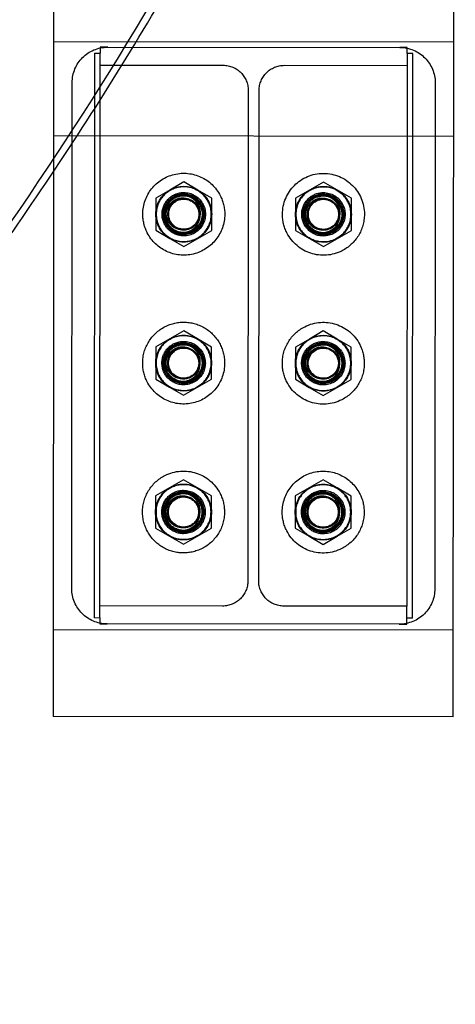
# Model space of a CAD drawing. Units: millimetres. Extents: x 43201 to 58268, y -10421 to 7597.
# Drawn here: x 51812 to 52046, y 572 to 1101 of the extents above; entities that cross this region are included whole.
import ezdxf

# ---------------------------------------------------------------- set-up
doc = ezdxf.new("R2010")
doc.units = ezdxf.units.MM
doc.header["$LTSCALE"] = 500
doc.linetypes.add('Hidden', pattern=[4, 2, -2])
doc.layers.add('Make2D$Hidden$Curves', color=7, linetype='Hidden', true_color=0x000000)
doc.layers.add('Make2D$visible$Curves', color=7, linetype='Continuous', true_color=0x000000)

msp = doc.modelspace()

# ---------------------------------------------------------------- linework, layer by layer
at = {"layer": 'Make2D$Hidden$Curves', "color": 18, "lineweight": -3, "true_color": 0x000000}
for p, q in [((51830.619, 1248.883), (51830.419, 1019.457)), ((51830.48, 1089.207), (52045.48, 1089.02)), ((51855.554, 1086.188), (51855.551, 1083.013)), ((51859.529, 1086.184), (51855.554, 1086.188)), ((51859.529, 1086.184), (52016.425, 1086.048)), ((52020.4, 1086.044), (52016.425, 1086.048)), ((52020.397, 1082.869), (52020.4, 1086.044)), ((51852.514, 1083.016), (51852.249, 779.486)), ((51852.514, 1083.016), (51855.551, 1083.013)), ((51855.287, 779.483), (51855.551, 1083.013)), ((52020.397, 1082.869), (52020.139, 785.817)), ((52023.435, 1082.867), (52020.397, 1082.869)), ((52023.171, 779.337), (52023.435, 1082.867)), ((51855.546, 1076.536), (51921.522, 1076.478)), ((51954.415, 1076.45), (52020.392, 1076.392)), ((51840.226, 795.371), (51840.463, 1067.151)), ((52035.458, 1066.981), (52035.222, 795.201)), ((51935.036, 1062.941), (51934.807, 799.416)), ((51940.649, 799.411), (51940.878, 1062.936)), ((52045.436, 1038.298), (51830.436, 1038.485)), ((51900.417, 1013.782), (51892.913, 1009.458)), ((51907.913, 1009.445), (51900.417, 1013.782)), ((51975.423, 1013.717), (51967.919, 1009.393)), ((51982.919, 1009.38), (51975.423, 1013.717)), ((51892.913, 1009.458), (51885.409, 1005.135)), ((51915.409, 1005.109), (51907.913, 1009.445)), ((51967.919, 1009.393), (51960.415, 1005.069)), ((51990.415, 1005.043), (51982.919, 1009.38)), ((51885.409, 1005.135), (51885.402, 996.474)), ((51890.79, 998.776), (51891.211, 1000.402)), ((51915.402, 996.448), (51915.409, 1005.109)), ((51960.415, 1005.069), (51960.408, 996.409)), ((51965.796, 998.71), (51966.217, 1000.337)), ((51990.408, 996.383), (51990.415, 1005.043)), ((51885.402, 996.474), (51885.394, 987.814)), ((51915.394, 987.788), (51915.402, 996.448)), ((51960.408, 996.409), (51960.4, 987.749)), ((51990.4, 987.723), (51990.408, 996.383)), ((51885.394, 987.814), (51892.89, 983.478)), ((51907.89, 983.465), (51915.394, 987.788)), ((51960.4, 987.749), (51967.896, 983.412)), ((51982.896, 983.399), (51990.4, 987.723)), ((51892.89, 983.478), (51900.386, 979.141)), ((51900.386, 979.141), (51907.89, 983.465)), ((51967.896, 983.412), (51975.393, 979.076)), ((51975.393, 979.076), (51982.896, 983.399)), ((51900.347, 933.772), (51892.843, 929.448)), ((51907.843, 929.435), (51900.347, 933.772)), ((51975.353, 933.707), (51967.849, 929.383)), ((51982.849, 929.37), (51975.353, 933.707)), ((51892.843, 929.448), (51885.339, 925.125)), ((51915.339, 925.099), (51907.843, 929.435)), ((51967.849, 929.383), (51960.346, 925.059)), ((51990.346, 925.033), (51982.849, 929.37)), ((51885.339, 925.125), (51885.332, 916.464)), ((51915.332, 916.438), (51915.339, 925.099)), ((51960.346, 925.059), (51960.338, 916.399)), ((51990.338, 916.373), (51990.346, 925.033)), ((51885.332, 916.464), (51885.324, 907.804)), ((51890.72, 918.766), (51891.141, 920.392)), ((51915.324, 907.778), (51915.332, 916.438)), ((51960.338, 916.399), (51960.331, 907.739)), ((51965.727, 918.7), (51966.147, 920.327)), ((51990.331, 907.713), (51990.338, 916.373)), ((51885.324, 907.804), (51892.821, 903.468)), ((51907.821, 903.455), (51915.324, 907.778)), ((51960.331, 907.739), (51967.827, 903.402)), ((51982.827, 903.389), (51990.331, 907.713)), ((51892.821, 903.468), (51900.317, 899.131)), ((51900.317, 899.131), (51907.821, 903.455)), ((51967.827, 903.402), (51975.323, 899.066)), ((51975.323, 899.066), (51982.827, 903.389)), ((51900.277, 853.762), (51892.774, 849.438)), ((51907.774, 849.425), (51900.277, 853.762)), ((51975.284, 853.697), (51967.78, 849.373)), ((51982.78, 849.36), (51975.284, 853.697)), ((51892.774, 849.438), (51885.27, 845.115)), ((51915.27, 845.089), (51907.774, 849.425)), ((51967.78, 849.373), (51960.276, 845.05)), ((51990.276, 845.023), (51982.78, 849.36)), ((51885.27, 845.115), (51885.262, 836.455)), ((51915.262, 836.428), (51915.27, 845.089)), ((51960.276, 845.05), (51960.268, 836.389)), ((51990.268, 836.363), (51990.276, 845.023)), ((51885.262, 836.455), (51885.255, 827.794)), ((51890.651, 838.756), (51891.072, 840.382)), ((51915.255, 827.768), (51915.262, 836.428)), ((51960.268, 836.389), (51960.261, 827.729)), ((51965.657, 838.69), (51966.078, 840.317)), ((51990.261, 827.703), (51990.268, 836.363)), ((51885.255, 827.794), (51892.751, 823.458)), ((51907.751, 823.445), (51915.255, 827.768)), ((51960.261, 827.729), (51967.757, 823.392)), ((51982.757, 823.379), (51990.261, 827.703)), ((51892.751, 823.458), (51900.247, 819.121)), ((51900.247, 819.121), (51907.751, 823.445)), ((51967.757, 823.392), (51975.253, 819.056)), ((51975.253, 819.056), (51982.757, 823.379)), ((51921.269, 785.903), (51855.293, 785.96)), ((52020.139, 785.817), (51954.162, 785.874)), ((52020.13, 776.165), (52020.139, 785.817)), ((51855.287, 779.483), (51852.249, 779.486)), ((51855.287, 779.484), (51855.285, 776.308)), ((52023.171, 779.337), (52020.133, 779.34)), ((51830.205, 773.322), (52045.205, 773.135)), ((51855.285, 776.308), (51859.265, 776.305)), ((52016.155, 776.168), (51859.26, 776.305)), ((52016.155, 776.168), (52020.13, 776.165))]:
    msp.add_line(p, q, dxfattribs=at)
at = {"layer": 'Make2D$Hidden$Curves', "color": 18, "lineweight": -3, "true_color": 0x000000, "extrusion": (0, 0, -1)}
for centre in [(-51900.402, 996.461), (-51975.408, 996.396), (-51900.332, 916.451), (-51975.338, 916.386), (-51900.262, 836.441), (-51975.268, 836.376)]:
    msp.add_circle(centre, 14.771, dxfattribs=at)
at = {"layer": 'Make2D$Hidden$Curves', "color": 18, "lineweight": -3, "true_color": 0x000000}
for centre, radius in [((51900.402, 996.461), 8.562), ((51900.402, 996.461), 8.486), ((51900.402, 996.461), 8.333), ((51975.408, 996.396), 8.562), ((51975.408, 996.396), 8.486), ((51975.408, 996.396), 8.333), ((51900.332, 916.451), 8.562), ((51900.332, 916.451), 8.486), ((51900.332, 916.451), 8.333), ((51975.338, 916.386), 8.562), ((51975.338, 916.386), 8.486), ((51975.338, 916.386), 8.333), ((51900.262, 836.441), 8.562), ((51900.262, 836.441), 8.486), ((51900.262, 836.441), 8.333), ((51975.268, 836.376), 8.562), ((51975.268, 836.376), 8.486), ((51975.268, 836.376), 8.333)]:
    msp.add_circle(centre, radius, dxfattribs=at)
at = {"layer": 'Make2D$Hidden$Curves', "color": 18, "lineweight": -3, "true_color": 0x000000, "extrusion": (0, 0, -1)}
for centre, radius, start, end in [((-51859.513, 1067.134), 19.05, 0.04986, 90.04986), ((-52016.408, 1066.998), 19.05, 90.04986, 180.04986), ((-51921.51, 1062.953), 13.525, 90.04986, 180.04986), ((-51954.403, 1062.924), 13.525, 0.04986, 90.04986), ((-51900.402, 996.461), 22, 0.04986, 153), ((-51975.408, 996.396), 22, 0.04986, 180.04986), ((-51900.402, 996.461), 14.848, 270.04986, 90.04986), ((-51900.402, 996.461), 15, 60.04986, 120.04986), ((-51900.402, 996.461), 14.848, 90.04986, 153), ((-51975.408, 996.396), 15, 60.04986, 120.04986), ((-51975.408, 996.396), 14.848, 63, 90.04986), ((-51975.408, 996.396), 14.848, 90.04986, 270.04986), ((-51900.402, 996.461), 15, 0.04986, 60.04986), ((-51900.402, 996.461), 11.667, 270.04986, 90.04986), ((-51900.402, 996.461), 10.998, 270.04986, 90.04986), ((-51900.402, 996.461), 10.5, 0.04986, 63), ((-51900.402, 996.461), 8.376, 270.04986, 224.93815), ((-51900.402, 996.461), 10, 44.93815, 90.04986), ((-51900.402, 996.461), 10.5, 63, 180.04986), ((-51899.723, 996.293), 9.928, 72.1643, 81.52552), ((-51900.402, 996.461), 9.886, 77.49, 270.04986), ((-51900.402, 996.461), 11.667, 90.04986, 270.04986), ((-51900.402, 996.461), 10.998, 90.04986, 270.04986), ((-51900.402, 996.461), 10, 90.04986, 270.04986), ((-51900.402, 996.461), 15, 120.04986, 180.04986), ((-51900.402, 996.461), 22, 153, 180.04986), ((-51975.408, 996.396), 14.848, 270.04986, 63), ((-51975.408, 996.396), 15, 0.04986, 60.04986), ((-51975.408, 996.396), 11.667, 270.04986, 90.04986), ((-51975.408, 996.396), 10.998, 270.04986, 90.04986), ((-51975.408, 996.396), 10.5, 0.04986, 180.04986), ((-51975.408, 996.396), 8.376, 270.04986, 224.93815), ((-51975.408, 996.396), 10, 44.93815, 90.04986), ((-51974.729, 996.228), 9.928, 72.1643, 81.52552), ((-51975.408, 996.396), 9.886, 77.49, 270.04986), ((-51975.408, 996.396), 11.667, 90.04986, 270.04986), ((-51975.408, 996.396), 10.998, 90.04986, 270.04986), ((-51975.408, 996.396), 10, 90.04986, 270.04986), ((-51975.408, 996.396), 15, 120.04986, 180.04986), ((-51900.402, 996.461), 10, 270.04986, 44.92608), ((-51900.402, 996.461), 9.886, 13.53814, 35.58954), ((-51900.402, 996.461), 8.106, 270.04986, 90.04986), ((-51900.402, 996.461), 8.106, 90.04986, 270.04986), ((-51900.402, 996.461), 14.848, 153, 243), ((-51975.408, 996.396), 10, 270.04986, 44.9179), ((-51975.408, 996.396), 9.886, 13.53814, 35.58954), ((-51975.408, 996.396), 8.106, 270.04986, 90.04986), ((-51975.408, 996.396), 8.106, 90.04986, 270.04986), ((-51900.402, 996.461), 22, 333, 0.04986), ((-51900.402, 996.461), 22, 180.04986, 333), ((-51900.402, 996.461), 15, 300.04986, 0.04986), ((-51900.402, 996.461), 10.5, 180.04986, 0.04986), ((-51900.402, 996.461), 9.886, 270.04986, 13.53814), ((-51900.402, 996.461), 15, 180.04986, 240.04986), ((-51975.408, 996.396), 22, 333, 0.04986), ((-51975.408, 996.396), 15, 300.04986, 0.04986), ((-51975.408, 996.396), 10.5, 243, 0.04986), ((-51975.408, 996.396), 9.886, 270.04986, 13.53814), ((-51975.408, 996.396), 10.5, 180.04986, 243), ((-51975.408, 996.396), 15, 180.04986, 240.04986), ((-51975.408, 996.396), 22, 180.04986, 243), ((-51900.402, 996.461), 8.376, 224.93815, 270.04986), ((-51975.408, 996.396), 8.376, 224.93815, 270.04986), ((-51975.408, 996.396), 22, 243, 333), ((-51900.402, 996.461), 15, 240.04986, 300.04986), ((-51900.402, 996.461), 14.848, 243, 270.04986), ((-51975.408, 996.396), 15, 240.04986, 300.04986), ((-51900.332, 916.451), 22, 63, 180.04986), ((-51975.338, 916.386), 22, 63, 153), ((-51900.332, 916.451), 22, 0.04986, 63), ((-51900.332, 916.451), 15, 60.04986, 120.04986), ((-51900.332, 916.451), 14.848, 63, 90.04986), ((-51900.332, 916.451), 14.848, 90.04986, 153), ((-51975.338, 916.386), 22, 0.04986, 63), ((-51975.338, 916.386), 14.848, 270.04986, 90.04986), ((-51975.338, 916.386), 15, 60.04986, 120.04986), ((-51975.338, 916.386), 14.848, 90.04986, 153), ((-51900.332, 916.451), 14.848, 270.04986, 63), ((-51900.332, 916.451), 15, 0.04986, 60.04986), ((-51900.332, 916.451), 11.667, 270.04986, 90.04986), ((-51900.332, 916.451), 10.998, 270.04986, 90.04986), ((-51900.332, 916.451), 10, 44.93815, 90.04986), ((-51900.332, 916.451), 10.5, 63, 180.04986), ((-51899.654, 916.283), 9.928, 72.1643, 81.52552), ((-51900.332, 916.451), 9.886, 77.49, 270.04986), ((-51900.332, 916.451), 11.667, 90.04986, 270.04986), ((-51900.332, 916.451), 10.998, 90.04986, 270.04986), ((-51900.332, 916.451), 10, 90.04986, 270.04986), ((-51900.332, 916.451), 15, 120.04986, 180.04986), ((-51975.338, 916.386), 15, 0.04986, 60.04986), ((-51975.338, 916.386), 11.667, 270.04986, 90.04986), ((-51975.338, 916.386), 10.998, 270.04986, 90.04986), ((-51975.338, 916.386), 10.5, 0.04986, 153), ((-51975.338, 916.386), 10, 44.93815, 90.04986), ((-51974.66, 916.218), 9.928, 72.1643, 81.52552), ((-51975.338, 916.386), 9.886, 77.49, 270.04986), ((-51975.338, 916.386), 11.667, 90.04986, 270.04986), ((-51975.338, 916.386), 10.998, 90.04986, 270.04986), ((-51975.338, 916.386), 10, 90.04986, 270.04986), ((-51975.338, 916.386), 15, 120.04986, 180.04986), ((-51975.338, 916.386), 22, 153, 180.04986), ((-51900.332, 916.451), 10, 270.04986, 44.96466), ((-51900.332, 916.451), 10.5, 0.04986, 63), ((-51900.332, 916.451), 9.886, 13.53814, 35.58954), ((-51900.332, 916.451), 8.376, 270.04986, 224.93815), ((-51900.332, 916.451), 8.106, 270.04986, 90.04986), ((-51900.332, 916.451), 14.848, 153, 270.04986), ((-51900.332, 916.451), 8.106, 90.04986, 270.04986), ((-51975.338, 916.386), 10, 270.04986, 44.96057), ((-51975.338, 916.386), 9.886, 13.53814, 35.58954), ((-51975.338, 916.386), 8.376, 270.04986, 224.93815), ((-51975.338, 916.386), 8.106, 270.04986, 90.04986), ((-51975.338, 916.386), 14.848, 153, 270.04986), ((-51975.338, 916.386), 8.106, 90.04986, 270.04986), ((-51975.338, 916.386), 10.5, 153, 180.04986), ((-51900.332, 916.451), 22, 333, 0.04986), ((-51900.332, 916.451), 22, 180.04986, 333), ((-51900.332, 916.451), 15, 300.04986, 0.04986), ((-51900.332, 916.451), 10.5, 333, 0.04986), ((-51900.332, 916.451), 9.886, 270.04986, 13.53814), ((-51900.332, 916.451), 10.5, 180.04986, 243), ((-51900.332, 916.451), 8.376, 153, 224.93815), ((-51900.332, 916.451), 15, 180.04986, 240.04986), ((-51975.338, 916.386), 22, 333, 0.04986), ((-51975.338, 916.386), 15, 300.04986, 0.04986), ((-51975.338, 916.386), 10.5, 333, 0.04986), ((-51975.338, 916.386), 9.886, 270.04986, 13.53814), ((-51975.338, 916.386), 10.5, 180.04986, 243), ((-51975.338, 916.386), 15, 180.04986, 240.04986), ((-51975.338, 916.386), 22, 180.04986, 243), ((-51900.332, 916.451), 10.5, 243, 333), ((-51900.332, 916.451), 8.376, 224.93815, 270.04986), ((-51975.338, 916.386), 10.5, 243, 333), ((-51975.338, 916.386), 8.376, 224.93815, 270.04986), ((-51975.338, 916.386), 22, 243, 333), ((-51900.332, 916.451), 15, 240.04986, 300.04986), ((-51975.338, 916.386), 15, 240.04986, 300.04986), ((-51900.262, 836.441), 22, 63, 153), ((-51975.268, 836.376), 22, 0.04986, 153), ((-51900.262, 836.441), 22, 0.04986, 63), ((-51900.262, 836.441), 15, 60.04986, 120.04986), ((-51975.268, 836.376), 15, 60.04986, 120.04986), ((-51900.262, 836.441), 15, 0.04986, 60.04986), ((-51900.262, 836.441), 14.848, 270.04986, 90.04986), ((-51900.262, 836.441), 11.667, 270.04986, 90.04986), ((-51900.262, 836.441), 10.998, 270.04986, 90.04986), ((-51900.262, 836.441), 10.5, 63, 180.04986), ((-51900.262, 836.441), 9.886, 77.49, 270.04986), ((-51900.262, 836.441), 11.667, 90.04986, 270.04986), ((-51900.262, 836.441), 10.998, 90.04986, 270.04986), ((-51900.262, 836.441), 14.848, 90.04986, 153), ((-51900.262, 836.441), 15, 120.04986, 180.04986), ((-51975.268, 836.376), 14.848, 270.04986, 63), ((-51975.268, 836.376), 15, 0.04986, 60.04986), ((-51975.268, 836.376), 11.667, 270.04986, 90.04986), ((-51975.268, 836.376), 10.998, 270.04986, 90.04986), ((-51975.268, 836.376), 10.5, 0.04986, 180.04986), ((-51975.268, 836.376), 14.848, 63, 90.04986), ((-51975.268, 836.376), 9.886, 77.49, 270.04986), ((-51975.268, 836.376), 11.667, 90.04986, 270.04986), ((-51975.268, 836.376), 10.998, 90.04986, 270.04986), ((-51975.268, 836.376), 14.848, 90.04986, 243), ((-51975.268, 836.376), 15, 120.04986, 180.04986), ((-51900.262, 836.441), 10, 270.04986, 44.93573), ((-51900.262, 836.441), 10.5, 0.04986, 63), ((-51900.262, 836.441), 9.886, 13.53814, 35.58954), ((-51900.262, 836.441), 8.376, 270.04986, 224.93815), ((-51900.262, 836.441), 8.106, 270.04986, 90.04986), ((-51900.262, 836.441), 10, 44.93815, 90.04986), ((-51899.584, 836.273), 9.928, 72.1643, 81.52552), ((-51900.262, 836.441), 10, 90.04986, 270.04986), ((-51900.262, 836.441), 8.106, 90.04986, 270.04986), ((-51900.262, 836.441), 14.848, 153, 243), ((-51900.262, 836.441), 22, 153, 180.04986), ((-51975.268, 836.376), 10, 270.04986, 44.94792), ((-51975.268, 836.376), 9.886, 13.53814, 35.58954), ((-51975.268, 836.376), 8.376, 270.04986, 224.93815), ((-51975.268, 836.376), 8.106, 270.04986, 90.04986), ((-51975.268, 836.376), 10, 44.93815, 90.04986), ((-51974.59, 836.208), 9.928, 72.1643, 81.52552), ((-51975.268, 836.376), 10, 90.04986, 270.04986), ((-51975.268, 836.376), 8.106, 90.04986, 270.04986), ((-51975.268, 836.376), 22, 153, 180.04986), ((-51900.262, 836.441), 22, 243, 0.04986), ((-51900.262, 836.441), 15, 300.04986, 0.04986), ((-51900.262, 836.441), 10.5, 333, 0.04986), ((-51900.262, 836.441), 9.886, 270.04986, 13.53814), ((-51900.262, 836.441), 10.5, 180.04986, 333), ((-51900.262, 836.441), 15, 180.04986, 240.04986), ((-51900.262, 836.441), 22, 180.04986, 243), ((-51975.268, 836.376), 22, 333, 0.04986), ((-51975.268, 836.376), 15, 300.04986, 0.04986), ((-51975.268, 836.376), 10.5, 243, 0.04986), ((-51975.268, 836.376), 9.886, 270.04986, 13.53814), ((-51975.268, 836.376), 10.5, 180.04986, 243), ((-51975.268, 836.376), 8.376, 153, 224.93815), ((-51975.268, 836.376), 15, 180.04986, 240.04986), ((-51975.268, 836.376), 22, 180.04986, 243), ((-51900.262, 836.441), 8.376, 224.93815, 270.04986), ((-51975.268, 836.376), 22, 243, 333), ((-51975.268, 836.376), 8.376, 224.93815, 270.04986), ((-51900.262, 836.441), 15, 240.04986, 300.04986), ((-51900.262, 836.441), 14.848, 243, 270.04986), ((-51975.268, 836.376), 15, 240.04986, 300.04986), ((-51975.268, 836.376), 14.848, 243, 270.04986), ((-51921.281, 799.428), 13.526, 180.04986, 270.04986), ((-51954.174, 799.399), 13.525, 270.04986, 0.04986), ((-51859.276, 795.355), 19.05, 270.04986, 0.04986), ((-52016.172, 795.218), 19.05, 180.04986, 270.04986)]:
    msp.add_arc(centre, radius, start, end, dxfattribs=at)
at = {"layer": 'Make2D$Hidden$Curves', "color": 18, "lineweight": -3, "true_color": 0x000000}
for centre, radius, start, end in [((51899.758, 996.732), 8.311, 70.12616, 85.50981), ((51900.402, 996.461), 8.376, 315.06185, 27), ((51974.764, 996.667), 8.311, 70.12616, 85.50981), ((51975.408, 996.396), 8.376, 315.06185, 27), ((51900.402, 996.461), 14.77, 269.95014, 297), ((51899.688, 916.722), 8.311, 70.12616, 85.50981), ((51974.694, 916.657), 8.311, 70.12616, 85.50981), ((51975.338, 916.386), 8.376, 315.06185, 27), ((51899.619, 836.712), 8.311, 70.12616, 85.50981), ((51974.625, 836.647), 8.311, 70.12616, 85.50981), ((51900.262, 836.441), 8.376, 315.06185, 27), ((51975.268, 836.376), 14.77, 269.95014, 297)]:
    msp.add_arc(centre, radius, start, end, dxfattribs=at)
for points, weights in [([(51917.183, 1973.65), (51869.684, 730.797), (53028.365, 124.094)], [0.932504943655, 0.822501709453, 0.999545457817]), ([(50093.288, 105.704), (51336.143, 58.203), (51942.847, 1216.886)], [0.932505224636, 0.822501483341, 0.999545457817])]:
    msp.add_rational_spline(points, weights, degree=2, dxfattribs=at)
for points, knots in [([(51906.331, 990.545), (51907.017, 991.127), (51907.605, 991.815), (51908.648, 993.522), (51908.956, 994.437), (51909.255, 995.756), (51909.327, 996.327), (51909.387, 998.4), (51909.045, 999.61), (51908.288, 1001.564), (51907.628, 1002.603), (51906.358, 1003.937), (51905.885, 1004.342), (51904.666, 1005.202), (51903.884, 1005.61), (51902.205, 1006.214), (51901.314, 1006.4), (51900.41, 1006.461)], [0, 0, 0, 0, 0.2699124, 0.2699124, 0.6000631, 0.6000631, 0.8435917, 0.8435917, 1.4799016, 1.4799016, 2.3658935, 2.3658935, 2.8183341, 2.8183341, 3.4667183, 3.4667183, 4.1352892, 4.1352892, 4.1352892, 4.1352892]), ([(51981.337, 990.48), (51982.023, 991.062), (51982.611, 991.75), (51983.654, 993.457), (51983.962, 994.372), (51984.261, 995.691), (51984.333, 996.262), (51984.393, 998.335), (51984.051, 999.545), (51983.294, 1001.498), (51982.635, 1002.538), (51981.364, 1003.872), (51980.891, 1004.277), (51979.673, 1005.137), (51978.89, 1005.545), (51977.211, 1006.149), (51976.32, 1006.335), (51975.416, 1006.396)], [0, 0, 0, 0, 0.2699124, 0.2699124, 0.6000631, 0.6000631, 0.8435917, 0.8435917, 1.4799016, 1.4799016, 2.3658935, 2.3658935, 2.8183341, 2.8183341, 3.4667183, 3.4667183, 4.1352892, 4.1352892, 4.1352892, 4.1352892]), ([(51900.34, 1005.023), (51900.19, 1005.034), (51900.041, 1005.041), (51898.963, 1005.061), (51898.038, 1004.931), (51895.679, 1004.206), (51894.659, 1003.473), (51893.596, 1002.582), (51893.178, 1002.157), (51892.425, 1001.223), (51892.092, 1000.715), (51891.529, 999.636), (51891.301, 999.067), (51890.796, 997.359), (51890.673, 996.175), (51890.894, 993.408), (51891.384, 992.194), (51891.745, 991.456)], [0.2304947, 0.2304947, 0.2304947, 0.2304947, 0.2759731, 0.2759731, 0.5585034, 0.5585034, 1.0273547, 1.0273547, 1.3784587, 1.3784587, 1.7365666, 1.7365666, 2.0975234, 2.0975234, 2.806756, 2.806756, 3.7647884, 3.7647884, 3.7647884, 3.7647884]), ([(51900.394, 988.085), (51899.734, 988.033), (51899.07, 988.058), (51897.762, 988.26), (51897.121, 988.437), (51895.135, 989.241), (51894.177, 990.041), (51892.798, 991.417), (51892.159, 992.351), (51891.59, 993.647), (51891.485, 993.923), (51891.012, 995.356), (51890.857, 996.575), (51891.028, 999.121), (51891.38, 1000.168), (51892.072, 1001.827), (51892.631, 1002.729), (51893.323, 1003.525)], [-1.2361691, -1.2361691, -1.2361691, -1.2361691, -1.1750061, -1.1750061, -1.1138529, -1.1138529, -0.9770392, -0.9770392, -0.7911468, -0.7911468, -0.7425265, -0.7425265, -0.5390913, -0.5390913, -0.3164335, -0.3164335, 0, 0, 0, 0]), ([(51897.797, 986.807), (51898.393, 986.69), (51898.998, 986.627), (51900.214, 986.613), (51900.83, 986.661), (51902.592, 986.976), (51903.698, 987.392), (51905.449, 988.448), (51906.494, 989.212), (51908.112, 991.422), (51908.62, 992.505), (51909, 994.029), (51909.122, 994.62), (51909.2, 996.299), (51909.092, 997.235), (51908.655, 998.78), (51908.321, 999.693), (51907.653, 1000.654)], [0, 0, 0, 0, 0.1821669, 0.1821669, 0.3647761, 0.3647761, 0.7110777, 0.7110777, 0.9691371, 0.9691371, 1.1659006, 1.1659006, 1.2297781, 1.2297781, 1.3102405, 1.3102405, 1.3675799, 1.3675799, 1.3675799, 1.3675799]), ([(51975.351, 1004.957), (51975.2, 1004.968), (51975.049, 1004.975), (51973.969, 1004.996), (51973.045, 1004.866), (51970.685, 1004.141), (51969.665, 1003.408), (51968.602, 1002.517), (51968.185, 1002.092), (51967.431, 1001.158), (51967.098, 1000.65), (51966.535, 999.571), (51966.308, 999.002), (51965.803, 997.293), (51965.679, 996.109), (51965.9, 993.343), (51966.39, 992.128), (51966.751, 991.39)], [0.2299853, 0.2299853, 0.2299853, 0.2299853, 0.2759731, 0.2759731, 0.5585034, 0.5585034, 1.0273547, 1.0273547, 1.3784587, 1.3784587, 1.7365666, 1.7365666, 2.0975234, 2.0975234, 2.806756, 2.806756, 3.7647884, 3.7647884, 3.7647884, 3.7647884]), ([(51975.4, 988.02), (51974.74, 987.968), (51974.076, 987.993), (51972.768, 988.195), (51972.127, 988.371), (51970.141, 989.176), (51969.183, 989.975), (51967.804, 991.351), (51967.165, 992.285), (51966.597, 993.582), (51966.491, 993.858), (51966.018, 995.291), (51965.863, 996.51), (51966.034, 999.055), (51966.386, 1000.103), (51967.078, 1001.761), (51967.637, 1002.663), (51968.329, 1003.46)], [-1.2361691, -1.2361691, -1.2361691, -1.2361691, -1.1750061, -1.1750061, -1.1138529, -1.1138529, -0.9770392, -0.9770392, -0.7911468, -0.7911468, -0.7425265, -0.7425265, -0.5390913, -0.5390913, -0.3164335, -0.3164335, 0, 0, 0, 0]), ([(51972.803, 986.741), (51973.399, 986.624), (51974.004, 986.562), (51975.22, 986.548), (51975.836, 986.596), (51977.598, 986.911), (51978.704, 987.327), (51980.455, 988.383), (51981.5, 989.146), (51983.119, 991.357), (51983.626, 992.44), (51984.006, 993.963), (51984.128, 994.554), (51984.206, 996.233), (51984.098, 997.17), (51983.661, 998.714), (51983.327, 999.627), (51982.659, 1000.589)], [0, 0, 0, 0, 0.1821669, 0.1821669, 0.3647761, 0.3647761, 0.7110777, 0.7110777, 0.9691371, 0.9691371, 1.1659006, 1.1659006, 1.2297781, 1.2297781, 1.3102405, 1.3102405, 1.3675799, 1.3675799, 1.3675799, 1.3675799]), ([(51906.261, 910.535), (51906.947, 911.117), (51907.535, 911.805), (51908.578, 913.512), (51908.887, 914.427), (51909.185, 915.746), (51909.257, 916.317), (51909.317, 918.39), (51908.976, 919.6), (51908.218, 921.554), (51907.559, 922.593), (51906.289, 923.927), (51905.815, 924.332), (51904.597, 925.193), (51903.814, 925.6), (51902.135, 926.204), (51901.244, 926.39), (51900.341, 926.451)], [0, 0, 0, 0, 0.2699124, 0.2699124, 0.6000631, 0.6000631, 0.8435917, 0.8435917, 1.4799016, 1.4799016, 2.3658935, 2.3658935, 2.8183341, 2.8183341, 3.4667183, 3.4667183, 4.1352892, 4.1352892, 4.1352892, 4.1352892]), ([(51981.267, 910.47), (51981.953, 911.052), (51982.542, 911.74), (51983.584, 913.447), (51983.893, 914.362), (51984.191, 915.681), (51984.263, 916.252), (51984.323, 918.325), (51983.982, 919.535), (51983.224, 921.488), (51982.565, 922.528), (51981.295, 923.862), (51980.821, 924.267), (51979.603, 925.127), (51978.82, 925.535), (51977.141, 926.139), (51976.251, 926.325), (51975.347, 926.386)], [0, 0, 0, 0, 0.2699124, 0.2699124, 0.6000631, 0.6000631, 0.8435917, 0.8435917, 1.4799016, 1.4799016, 2.3658935, 2.3658935, 2.8183341, 2.8183341, 3.4667183, 3.4667183, 4.1352892, 4.1352892, 4.1352892, 4.1352892]), ([(51900.274, 925.013), (51900.123, 925.024), (51899.972, 925.031), (51898.894, 925.051), (51897.969, 924.922), (51895.609, 924.196), (51894.589, 923.463), (51893.526, 922.572), (51893.109, 922.147), (51892.355, 921.213), (51892.022, 920.705), (51891.459, 919.626), (51891.232, 919.057), (51890.727, 917.349), (51890.603, 916.165), (51890.825, 913.399), (51891.314, 912.184), (51891.675, 911.446)], [0.2301529, 0.2301529, 0.2301529, 0.2301529, 0.2759731, 0.2759731, 0.5585034, 0.5585034, 1.0273547, 1.0273547, 1.3784587, 1.3784587, 1.7365666, 1.7365666, 2.0975234, 2.0975234, 2.806756, 2.806756, 3.7647884, 3.7647884, 3.7647884, 3.7647884]), ([(51900.325, 908.075), (51899.665, 908.023), (51899.001, 908.048), (51897.692, 908.25), (51897.052, 908.427), (51895.065, 909.231), (51894.107, 910.031), (51892.729, 911.407), (51892.09, 912.341), (51891.521, 913.637), (51891.415, 913.913), (51890.942, 915.346), (51890.788, 916.565), (51890.959, 919.111), (51891.31, 920.158), (51892.002, 921.817), (51892.562, 922.719), (51893.253, 923.515)], [-1.2361691, -1.2361691, -1.2361691, -1.2361691, -1.1750061, -1.1750061, -1.1138529, -1.1138529, -0.9770392, -0.9770392, -0.7911468, -0.7911468, -0.7425265, -0.7425265, -0.5390913, -0.5390913, -0.3164335, -0.3164335, 0, 0, 0, 0]), ([(51897.727, 906.797), (51898.323, 906.68), (51898.928, 906.617), (51900.144, 906.603), (51900.76, 906.651), (51902.522, 906.966), (51903.628, 907.382), (51905.379, 908.438), (51906.425, 909.202), (51908.043, 911.412), (51908.55, 912.495), (51908.93, 914.019), (51909.053, 914.61), (51909.13, 916.289), (51909.022, 917.225), (51908.585, 918.77), (51908.251, 919.683), (51907.583, 920.644)], [0, 0, 0, 0, 0.1821669, 0.1821669, 0.3647761, 0.3647761, 0.7110777, 0.7110777, 0.9691371, 0.9691371, 1.1659006, 1.1659006, 1.2297781, 1.2297781, 1.3102405, 1.3102405, 1.3675799, 1.3675799, 1.3675799, 1.3675799]), ([(51975.279, 924.948), (51975.129, 924.958), (51974.978, 924.965), (51973.9, 924.986), (51972.975, 924.856), (51970.616, 924.131), (51969.595, 923.398), (51968.532, 922.507), (51968.115, 922.082), (51967.361, 921.148), (51967.028, 920.64), (51966.465, 919.561), (51966.238, 918.992), (51965.733, 917.283), (51965.61, 916.099), (51965.831, 913.333), (51966.32, 912.118), (51966.681, 911.38)], [0.2302329, 0.2302329, 0.2302329, 0.2302329, 0.2759731, 0.2759731, 0.5585034, 0.5585034, 1.0273547, 1.0273547, 1.3784587, 1.3784587, 1.7365666, 1.7365666, 2.0975234, 2.0975234, 2.806756, 2.806756, 3.7647884, 3.7647884, 3.7647884, 3.7647884]), ([(51975.331, 908.01), (51974.671, 907.958), (51974.007, 907.983), (51972.698, 908.185), (51972.058, 908.361), (51970.071, 909.166), (51969.113, 909.965), (51967.735, 911.341), (51967.096, 912.275), (51966.527, 913.572), (51966.421, 913.848), (51965.948, 915.281), (51965.794, 916.5), (51965.965, 919.045), (51966.316, 920.093), (51967.008, 921.751), (51967.568, 922.653), (51968.259, 923.45)], [-1.2361691, -1.2361691, -1.2361691, -1.2361691, -1.1750061, -1.1750061, -1.1138529, -1.1138529, -0.9770392, -0.9770392, -0.7911468, -0.7911468, -0.7425265, -0.7425265, -0.5390913, -0.5390913, -0.3164335, -0.3164335, 0, 0, 0, 0]), ([(51972.733, 906.731), (51973.329, 906.614), (51973.935, 906.552), (51975.15, 906.538), (51975.767, 906.586), (51977.528, 906.901), (51978.634, 907.317), (51980.385, 908.373), (51981.431, 909.136), (51983.049, 911.347), (51983.556, 912.43), (51983.936, 913.953), (51984.059, 914.544), (51984.136, 916.223), (51984.028, 917.16), (51983.591, 918.704), (51983.258, 919.617), (51982.589, 920.579)], [0, 0, 0, 0, 0.1821669, 0.1821669, 0.3647761, 0.3647761, 0.7110777, 0.7110777, 0.9691371, 0.9691371, 1.1659006, 1.1659006, 1.2297781, 1.2297781, 1.3102405, 1.3102405, 1.3675799, 1.3675799, 1.3675799, 1.3675799]), ([(51900.202, 845.003), (51900.052, 845.014), (51899.902, 845.021), (51898.824, 845.041), (51897.899, 844.912), (51895.54, 844.186), (51894.52, 843.453), (51893.456, 842.562), (51893.039, 842.137), (51892.285, 841.203), (51891.952, 840.695), (51891.389, 839.616), (51891.162, 839.047), (51890.657, 837.339), (51890.534, 836.155), (51890.755, 833.389), (51891.245, 832.174), (51891.605, 831.436)], [0.2304004, 0.2304004, 0.2304004, 0.2304004, 0.2759731, 0.2759731, 0.5585034, 0.5585034, 1.0273547, 1.0273547, 1.3784587, 1.3784587, 1.7365666, 1.7365666, 2.0975234, 2.0975234, 2.806756, 2.806756, 3.7647884, 3.7647884, 3.7647884, 3.7647884]), ([(51900.255, 828.065), (51899.595, 828.013), (51898.931, 828.038), (51897.622, 828.24), (51896.982, 828.417), (51894.996, 829.221), (51894.038, 830.021), (51892.659, 831.397), (51892.02, 832.331), (51891.451, 833.627), (51891.346, 833.903), (51890.872, 835.336), (51890.718, 836.555), (51890.889, 839.101), (51891.24, 840.148), (51891.932, 841.807), (51892.492, 842.709), (51893.184, 843.505)], [-1.2361691, -1.2361691, -1.2361691, -1.2361691, -1.1750061, -1.1750061, -1.1138529, -1.1138529, -0.9770392, -0.9770392, -0.7911468, -0.7911468, -0.7425265, -0.7425265, -0.5390913, -0.5390913, -0.3164335, -0.3164335, 0, 0, 0, 0]), ([(51906.192, 830.525), (51906.877, 831.107), (51907.466, 831.795), (51908.508, 833.502), (51908.817, 834.418), (51909.115, 835.736), (51909.187, 836.307), (51909.247, 838.38), (51908.906, 839.59), (51908.149, 841.544), (51907.489, 842.583), (51906.219, 843.917), (51905.745, 844.322), (51904.527, 845.183), (51903.745, 845.59), (51902.066, 846.194), (51901.175, 846.38), (51900.271, 846.441)], [0, 0, 0, 0, 0.2699124, 0.2699124, 0.6000631, 0.6000631, 0.8435917, 0.8435917, 1.4799016, 1.4799016, 2.3658935, 2.3658935, 2.8183341, 2.8183341, 3.4667183, 3.4667183, 4.1352892, 4.1352892, 4.1352892, 4.1352892]), ([(51975.207, 844.938), (51975.057, 844.949), (51974.908, 844.955), (51973.83, 844.976), (51972.905, 844.846), (51970.546, 844.121), (51969.526, 843.388), (51968.462, 842.497), (51968.045, 842.072), (51967.292, 841.138), (51966.959, 840.63), (51966.395, 839.551), (51966.168, 838.982), (51965.663, 837.273), (51965.54, 836.09), (51965.761, 833.323), (51966.251, 832.108), (51966.612, 831.37)], [0.2304804, 0.2304804, 0.2304804, 0.2304804, 0.2759731, 0.2759731, 0.5585034, 0.5585034, 1.0273547, 1.0273547, 1.3784587, 1.3784587, 1.7365666, 1.7365666, 2.0975234, 2.0975234, 2.806756, 2.806756, 3.7647884, 3.7647884, 3.7647884, 3.7647884]), ([(51975.261, 828), (51974.601, 827.948), (51973.937, 827.973), (51972.629, 828.175), (51971.988, 828.351), (51970.002, 829.156), (51969.044, 829.956), (51967.665, 831.331), (51967.026, 832.265), (51966.457, 833.562), (51966.352, 833.838), (51965.879, 835.271), (51965.724, 836.49), (51965.895, 839.035), (51966.247, 840.083), (51966.939, 841.741), (51967.498, 842.643), (51968.19, 843.44)], [-1.2361691, -1.2361691, -1.2361691, -1.2361691, -1.1750061, -1.1750061, -1.1138529, -1.1138529, -0.9770392, -0.9770392, -0.7911468, -0.7911468, -0.7425265, -0.7425265, -0.5390913, -0.5390913, -0.3164335, -0.3164335, 0, 0, 0, 0]), ([(51981.198, 830.46), (51981.884, 831.042), (51982.472, 831.73), (51983.514, 833.437), (51983.823, 834.352), (51984.121, 835.671), (51984.194, 836.242), (51984.253, 838.315), (51983.912, 839.525), (51983.155, 841.478), (51982.495, 842.518), (51981.225, 843.852), (51980.752, 844.257), (51979.533, 845.117), (51978.751, 845.525), (51977.072, 846.129), (51976.181, 846.315), (51975.277, 846.376)], [0, 0, 0, 0, 0.2699124, 0.2699124, 0.6000631, 0.6000631, 0.8435917, 0.8435917, 1.4799016, 1.4799016, 2.3658935, 2.3658935, 2.8183341, 2.8183341, 3.4667183, 3.4667183, 4.1352892, 4.1352892, 4.1352892, 4.1352892]), ([(51897.658, 826.787), (51898.254, 826.67), (51898.859, 826.607), (51900.075, 826.593), (51900.691, 826.641), (51902.453, 826.956), (51903.558, 827.372), (51905.309, 828.428), (51906.355, 829.192), (51907.973, 831.402), (51908.481, 832.485), (51908.86, 834.009), (51908.983, 834.6), (51909.061, 836.279), (51908.953, 837.216), (51908.516, 838.76), (51908.182, 839.673), (51907.514, 840.634)], [0, 0, 0, 0, 0.1821669, 0.1821669, 0.3647761, 0.3647761, 0.7110777, 0.7110777, 0.9691371, 0.9691371, 1.1659006, 1.1659006, 1.2297781, 1.2297781, 1.3102405, 1.3102405, 1.3675799, 1.3675799, 1.3675799, 1.3675799]), ([(51972.664, 826.721), (51973.26, 826.605), (51973.865, 826.542), (51975.081, 826.528), (51975.697, 826.576), (51977.459, 826.891), (51978.564, 827.307), (51980.316, 828.363), (51981.361, 829.126), (51982.979, 831.337), (51983.487, 832.42), (51983.867, 833.943), (51983.989, 834.534), (51984.067, 836.213), (51983.959, 837.15), (51983.522, 838.694), (51983.188, 839.607), (51982.52, 840.569)], [0, 0, 0, 0, 0.1821669, 0.1821669, 0.3647761, 0.3647761, 0.7110777, 0.7110777, 0.9691371, 0.9691371, 1.1659006, 1.1659006, 1.2297781, 1.2297781, 1.3102405, 1.3102405, 1.3675799, 1.3675799, 1.3675799, 1.3675799])]:
    msp.add_open_spline(points, degree=3, knots=knots, dxfattribs=at)
at = {"layer": 'Make2D$visible$Curves', "color": 18, "lineweight": -3, "true_color": 0x000000}
for p, q in [((52045.164, 726.298), (52045.584, 1208.447)), ((51830.419, 1019.457), (51830.164, 726.485)), ((52045.164, 726.298), (51830.164, 726.485))]:
    msp.add_line(p, q, dxfattribs=at)
for points, weights, knots in [([(53107.542, 589.92), (53156.924, 1808.975), (52043.147, 2441.283), (52039.077, 2443.594), (52034.525, 2444.874)], [0.937593237888, 0.830098223218, 0.992549430049, 0.96361429788, 0.950724691515], [3394.3216882, 3394.3216882, 3394.3216882, 5715.198173, 5715.198173, 5724.7489576, 5724.7489576, 5724.7489576]), ([(53107.366, 585.578), (53156.748, 1804.632), (52042.971, 2436.941), (52040.015, 2438.619), (52036.783, 2439.761)], [0.937593237888, 0.830098223218, 0.992549430049, 0.971361760838, 0.958777477069], [3394.3216882, 3394.3216882, 3394.3216882, 5715.198173, 5715.198173, 5722.1917082, 5722.1917082, 5722.1917082])]:
    msp.add_rational_spline(points, weights, degree=2, knots=knots, dxfattribs=at)
for points in [[(51917.178, 1973.653), (51866.715, 727.917), (53028.189, 119.752)], [(50093.288, 105.699), (51339.024, 55.236), (51947.19, 1216.71)]]:
    msp.add_rational_spline(points, [0.93294224417, 0.822150712608, 0.999545457817], degree=2, dxfattribs=at)

doc.saveas('drawing.dxf')
